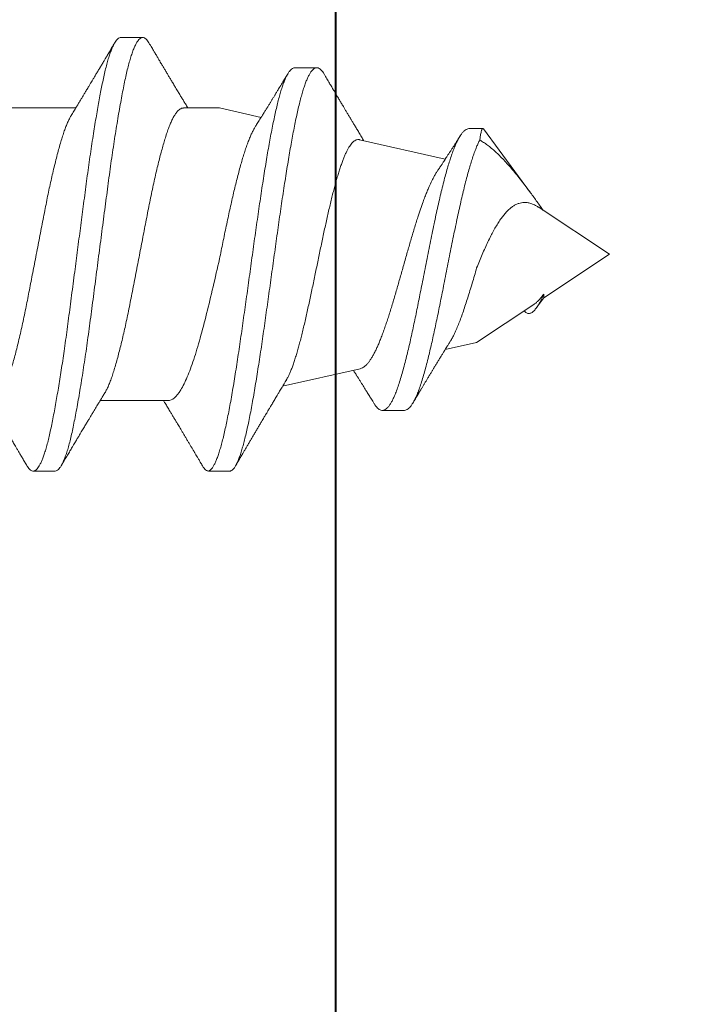
# Model space of a CAD drawing. Units: inches. Extents: x 190966 to 191014, y 271928 to 272036.
# Drawn here: x 191003 to 191003, y 272024 to 272025 of the extents above; entities that cross this region are included whole.
import ezdxf

# ---------------------------------------------------------------- set-up
doc = ezdxf.new("R2010")
doc.units = ezdxf.units.IN
doc.header["$MEASUREMENT"] = 0
doc.linetypes.add('SLD-Solid', pattern=[0])
doc.layers.add('DIMENSIONS', color=12, linetype='Continuous', lineweight=25)
doc.layers.add('MEDIUM', color=150, linetype='Continuous', lineweight=40)
doc.styles.add('ROMANS', font='romans.shx', dxfattribs={"width": 0.9})
doc.dimstyles.new('08-One-One-half_Inch', dxfattribs={"dimscale": 8, "dimtxt": 0.09375, "dimasz": 0.125, "dimexe": 0.0625, "dimexo": 0.125, "dimgap": 0.03125, "dimtad": 0, "dimdec": 5, "dimrnd": 0.03125, "dimzin": 0, "dimdsep": 46, "dimlunit": 5, "dimtxsty": 'ROMANS', "dimblk": 'OBLIQUE', "dimcen": 0.0625, "dimclrd": 256, "dimclre": 256, "dimclrt": 256, "dimazin": 0, "dimtfac": 0.75, "dimtdec": 5, "dimtofl": 0, "dimtmove": 2, "dimatfit": 3, "dimfxl": 1, "dimfrac": 1, "dimtolj": 1, "dimtzin": 0, "dimlwd": -1, "dimlwe": -1, "dimarcsym": 0})

# ---------------------------------------------------------------- blocks, each defined once
blk = doc.blocks.new('_OBLIQUE')
at = {"color": 0, "linetype": 'ByBlock'}
blk.add_line((-0.5, -0.5), (0.5, 0.5), dxfattribs=at)
blk = doc.blocks.new('*D517')
at = {"layer": 'Defpoints', "color": 0, "transparency": 16777216}
for p in [(191003.06192, 272025.86645), (191007.27241, 272025.86645), (191003.06192, 272019.86645)]:
    blk.add_point(p, dxfattribs=at)
at = {"layer": 'DIMENSIONS', "transparency": 16777216}
for p, q in [((191004.06192, 272025.86645), (191007.77241, 272025.86645)), ((191007.27241, 272025.86645), (191007.27241, 272023.56645)), ((191007.27241, 272019.86645), (191007.27241, 272022.16645)), ((191004.06192, 272019.86645), (191007.77241, 272019.86645))]:
    blk.add_line(p, q, dxfattribs=at)
for p, rotation in [((191007.27241, 272025.86645), 90), ((191007.27241, 272019.86645), 270)]:
    blk.add_blockref('_OBLIQUE', p, dxfattribs=dict(at, rotation=rotation))
at = {"layer": 'DIMENSIONS', "transparency": 16777216, "insert": (191007.27241, 272022.86645), "char_height": 0.75, "attachment_point": 5, "rotation": 90, "style": 'ROMANS'}
blk.add_mtext('\\A1;6"', dxfattribs=at)
blk = doc.blocks.new('*D518')
at = {"layer": 'Defpoints', "color": 0, "transparency": 16777216}
for p in [(191003.06192, 272029.24145), (191010.04696, 272029.24145), (191003.06192, 272017.24145)]:
    blk.add_point(p, dxfattribs=at)
at = {"layer": 'DIMENSIONS', "transparency": 16777216}
for p, q in [((191004.06192, 272029.24145), (191010.54696, 272029.24145)), ((191010.04696, 272029.24145), (191010.04696, 272024.23073)), ((191010.04696, 272017.24145), (191010.04696, 272022.25216)), ((191004.06192, 272017.24145), (191010.54696, 272017.24145))]:
    blk.add_line(p, q, dxfattribs=at)
for p, rotation in [((191010.04696, 272029.24145), 90), ((191010.04696, 272017.24145), 270)]:
    blk.add_blockref('_OBLIQUE', p, dxfattribs=dict(at, rotation=rotation))
at = {"layer": 'DIMENSIONS', "transparency": 16777216, "insert": (191010.04696, 272023.24145), "char_height": 0.75, "attachment_point": 5, "rotation": 90, "style": 'ROMANS'}
blk.add_mtext('\\A1;12"', dxfattribs=at)
blk = doc.blocks.new('A$C373de670')
at = {"color": 7, "linetype": 'SLD-Solid', "lineweight": 15}
for p, q in [((0, 1.62), (-0.0191, 1.59115)), ((0.02045, 1.58911), (0, 1.62)), ((-0.0191, 1.59115), (-0.02372, 1.58773)), ((-0.01748, 1.59115), (-0.0191, 1.59115)), ((-0.02201, 1.58676), (-0.03859, 1.56172)), ((0.05493, 1.56465), (0.02693, 1.58536)), ((0.05509, 1.55863), (0.05509, 1.56441)), ((-0.03859, 1.56172), (-0.04171, 1.54795)), ((0.05021, 1.51042), (0.04171, 1.54795)), ((-0.06842, 1.52997), (-0.06842, 1.52035)), ((-0.05016, 1.51065), (-0.05786, 1.47663)), ((0.08176, 1.48202), (0.08176, 1.49163)), ((0.06413, 1.449), (0.05999, 1.46723)), ((-0.095, 1.45381), (-0.095, 1.44419)), ((0.06413, 1.43317), (0.06413, 1.449)), ((-0.06413, 1.42637), (-0.06413, 1.39665)), ((0.095, 1.40573), (0.095, 1.41535)), ((0.06413, 1.35625), (0.06413, 1.38596)), ((-0.095, 1.37689), (-0.095, 1.36727))]:
    blk.add_line(p, q, dxfattribs=at)
for points, knots in [([(-0.01748, 1.59115), (-0.01792, 1.59095), (-0.01879, 1.59054), (-0.01999, 1.58995), (-0.02111, 1.58937), (-0.02212, 1.58879), (-0.02302, 1.58824), (-0.0238, 1.58769), (-0.02446, 1.58716), (-0.02503, 1.58661), (-0.02548, 1.58606), (-0.0258, 1.58549), (-0.02597, 1.58494), (-0.02599, 1.58437), (-0.02584, 1.58381), (-0.02551, 1.58323), (-0.02516, 1.5828), (-0.02488, 1.58257), (-0.02482, 1.58252)], [0, 0, 0, 0, 0.058733, 0.117471, 0.177884, 0.238301, 0.297886, 0.357475, 0.418419, 0.479365, 0.546777, 0.614193, 0.683174, 0.752159, 0.827501, 0.902846, 0.979955, 1, 1, 1, 1]), ([(-0.02199, 1.58675), (-0.02185, 1.58696), (-0.0215, 1.58751), (-0.0208, 1.58829), (-0.02, 1.58908), (-0.01924, 1.58975), (-0.01841, 1.59045), (-0.01779, 1.59092), (-0.01748, 1.59115)], [0, 0, 0, 0, 0.150529, 0.390686, 0.541772, 0.69285, 0.846426, 1, 1, 1, 1]), ([(0.02044, 1.58911), (0.02054, 1.58897), (0.02091, 1.58843), (0.02152, 1.58734), (0.02219, 1.58584), (0.02262, 1.58423), (0.02276, 1.58275), (0.02263, 1.5814), (0.02233, 1.58017), (0.02183, 1.57896), (0.02113, 1.57774), (0.02022, 1.57651), (0.01907, 1.57527), (0.01775, 1.57405), (0.01621, 1.57283), (0.01444, 1.57159), (0.01246, 1.57035), (0.01032, 1.56912), (0.00799, 1.56789), (0.00546, 1.56665), (0.00274, 1.5654), (-0.00007, 1.56417), (-0.00299, 1.56294), (-0.00499, 1.56213), (-0.00601, 1.56172)], [0, 0, 0, 0, 0.011711, 0.046705, 0.096827, 0.147091, 0.197231, 0.238285, 0.279465, 0.320655, 0.361723, 0.406426, 0.451265, 0.496114, 0.540829, 0.589294, 0.637908, 0.686532, 0.735009, 0.787507, 0.840169, 0.892842, 0.945356, 1, 1, 1, 1]), ([(0.05009, 1.56308), (0.04975, 1.56363), (0.04909, 1.56474), (0.04789, 1.56643), (0.04652, 1.56816), (0.04498, 1.56994), (0.04325, 1.57175), (0.04138, 1.57359), (0.03935, 1.57545), (0.03718, 1.57734), (0.03485, 1.57928), (0.03235, 1.58127), (0.02969, 1.58331), (0.02722, 1.58515), (0.02498, 1.5868), (0.023, 1.58823), (0.02109, 1.58961), (0.01983, 1.59052), (0.01925, 1.59093)], [0, 0, 0, 0, 0.06606, 0.132163, 0.198218, 0.26608, 0.333996, 0.401853, 0.469404, 0.537015, 0.604558, 0.67472, 0.744963, 0.815117, 0.862906, 0.910696, 0.958965, 1, 1, 1, 1]), ([(-0.0684, 1.52996), (-0.0684, 1.53002), (-0.06844, 1.53032), (-0.06826, 1.53088), (-0.06783, 1.53164), (-0.06713, 1.53238), (-0.0662, 1.53313), (-0.06504, 1.53387), (-0.06364, 1.53461), (-0.06192, 1.5354), (-0.05983, 1.53623), (-0.05733, 1.53711), (-0.05456, 1.538), (-0.05153, 1.53888), (-0.04826, 1.53976), (-0.04493, 1.5406), (-0.04161, 1.5414), (-0.03833, 1.54215), (-0.03493, 1.5429), (-0.03143, 1.54366), (-0.02786, 1.54441), (-0.02423, 1.54515), (-0.02056, 1.54589), (-0.01685, 1.54663), (-0.01287, 1.54742), (-0.00864, 1.54826), (-0.00416, 1.54914), (0.0003, 1.55002), (0.00471, 1.5509), (0.00905, 1.55178), (0.01324, 1.55265), (0.01726, 1.55351), (0.0211, 1.55435), (0.02479, 1.55519), (0.02834, 1.55603), (0.03171, 1.55687), (0.03484, 1.5577), (0.03772, 1.55851), (0.04037, 1.5593), (0.04282, 1.5601), (0.04506, 1.56089), (0.047, 1.56165), (0.04869, 1.56238), (0.04962, 1.56285), (0.05009, 1.56308)], [0, 0, 0, 0, 0.005382, 0.03009, 0.054708, 0.079237, 0.103239, 0.127153, 0.150976, 0.174708, 0.202846, 0.230863, 0.258756, 0.286525, 0.314166, 0.341679, 0.365114, 0.38846, 0.411716, 0.434882, 0.457956, 0.480527, 0.503008, 0.525402, 0.547709, 0.574153, 0.600472, 0.626666, 0.652732, 0.678672, 0.704491, 0.729023, 0.753443, 0.777748, 0.801938, 0.826011, 0.849974, 0.872467, 0.894861, 0.917154, 0.939345, 0.961432, 0.980754, 1, 1, 1, 1]), ([(0.05492, 1.56465), (0.05498, 1.5646), (0.05511, 1.56449), (0.0551, 1.56432), (0.05494, 1.56415), (0.05461, 1.56398), (0.05411, 1.5638), (0.05344, 1.56363), (0.05259, 1.56346), (0.05151, 1.56328), (0.05059, 1.56315), (0.05009, 1.56308)], [0, 0, 0, 0, 0.0981427, 0.2059644, 0.3138326, 0.4217807, 0.5296477, 0.6405226, 0.7514845, 0.8623638, 1, 1, 1, 1]), ([(-0.06554, 1.51684), (-0.06557, 1.51685), (-0.06602, 1.51711), (-0.06668, 1.51759), (-0.06748, 1.5183), (-0.06805, 1.51902), (-0.06838, 1.51976), (-0.06846, 1.52051), (-0.06827, 1.52127), (-0.06783, 1.52202), (-0.06714, 1.52277), (-0.0662, 1.52351), (-0.06504, 1.52426), (-0.06364, 1.525), (-0.06192, 1.52578), (-0.05983, 1.52662), (-0.05733, 1.5275), (-0.05456, 1.52838), (-0.05153, 1.52926), (-0.04826, 1.53014), (-0.04493, 1.53098), (-0.04161, 1.53178), (-0.03833, 1.53254), (-0.03493, 1.53329), (-0.03143, 1.53404), (-0.02786, 1.53479), (-0.02423, 1.53554), (-0.02056, 1.53628), (-0.01685, 1.53702), (-0.01287, 1.53781), (-0.00864, 1.53864), (-0.00416, 1.53952), (0.0003, 1.5404), (0.00471, 1.54129), (0.00905, 1.54217), (0.01324, 1.54304), (0.01726, 1.54389), (0.0211, 1.54473), (0.02479, 1.54557), (0.02834, 1.54642), (0.03171, 1.54726), (0.03484, 1.54808), (0.03772, 1.54889), (0.04037, 1.54969), (0.04282, 1.55048), (0.04506, 1.55127), (0.04713, 1.55208), (0.049, 1.55291), (0.05067, 1.55375), (0.05207, 1.55459), (0.05322, 1.55543), (0.0541, 1.55628), (0.0547, 1.5571), (0.05504, 1.55789), (0.05507, 1.55839), (0.05508, 1.55863)], [0, 0, 0, 0, 0.001395, 0.020118, 0.038776, 0.057371, 0.077177, 0.096909, 0.116569, 0.136159, 0.155678, 0.174777, 0.193805, 0.212762, 0.231646, 0.254037, 0.27633, 0.298526, 0.320622, 0.342617, 0.36451, 0.383158, 0.401735, 0.42024, 0.438674, 0.457035, 0.474995, 0.492884, 0.510703, 0.528454, 0.549496, 0.570439, 0.591282, 0.612024, 0.632665, 0.653209, 0.67273, 0.692162, 0.711502, 0.730751, 0.749907, 0.768975, 0.786873, 0.804692, 0.822431, 0.84009, 0.857665, 0.876217, 0.894682, 0.913059, 0.931347, 0.949544, 0.967649, 0.984635, 1, 1, 1, 1]), ([(-0.00601, 1.56172), (-0.00713, 1.5614), (-0.00935, 1.56075), (-0.01265, 1.55977), (-0.01592, 1.55879), (-0.01908, 1.55781), (-0.02209, 1.55684), (-0.02497, 1.55588), (-0.0277, 1.55492), (-0.03026, 1.55395), (-0.0326, 1.55299), (-0.03473, 1.55203), (-0.03659, 1.5511), (-0.0376, 1.55048), (-0.03809, 1.55019)], [0, 0, 0, 0, 0.082109, 0.164219, 0.248699, 0.33318, 0.415637, 0.498094, 0.582861, 0.667628, 0.75163, 0.835633, 0.921985, 1, 1, 1, 1]), ([(0.03644, 1.54446), (0.03647, 1.54448), (0.0367, 1.54463), (0.03716, 1.54494), (0.03782, 1.54538), (0.03848, 1.54582), (0.03906, 1.5462), (0.03956, 1.54654), (0.04009, 1.54689), (0.04076, 1.54733), (0.04153, 1.54784), (0.04231, 1.54835), (0.04314, 1.54889), (0.04405, 1.54948), (0.04511, 1.55017), (0.04626, 1.55091), (0.04724, 1.55154), (0.04801, 1.55203), (0.04856, 1.55238), (0.04911, 1.55274), (0.04979, 1.55317), (0.05068, 1.55374), (0.05137, 1.55417), (0.05176, 1.55442)], [0, 0, 0, 0, 0.005428, 0.045634, 0.090031, 0.136941, 0.17565, 0.204254, 0.236668, 0.280344, 0.335088, 0.388478, 0.43462, 0.496992, 0.566721, 0.642541, 0.719855, 0.758068, 0.793421, 0.825919, 0.866456, 0.924461, 1, 1, 1, 1]), ([(-0.03809, 1.5502), (-0.0381, 1.55019), (-0.03856, 1.54991), (-0.03937, 1.5494), (-0.04049, 1.54871), (-0.04148, 1.54809), (-0.04246, 1.54749), (-0.04352, 1.54683), (-0.04475, 1.54608), (-0.04603, 1.54529), (-0.04734, 1.5445), (-0.04859, 1.54374), (-0.04978, 1.54301), (-0.05089, 1.54234), (-0.05199, 1.54167), (-0.05318, 1.54096), (-0.05439, 1.54022), (-0.05554, 1.53954), (-0.0566, 1.5389), (-0.05766, 1.53826), (-0.05882, 1.53756), (-0.06016, 1.53676), (-0.06171, 1.53584), (-0.06341, 1.53482), (-0.06459, 1.53412), (-0.0652, 1.53376)], [0, 0, 0, 0, 0.001344, 0.050561, 0.09053, 0.126138, 0.160641, 0.199609, 0.244548, 0.296647, 0.342435, 0.388813, 0.435834, 0.473954, 0.511777, 0.557604, 0.605281, 0.645895, 0.684011, 0.7223, 0.763084, 0.812249, 0.870101, 0.933768, 1, 1, 1, 1]), ([(-0.05014, 1.51065), (-0.05009, 1.51086), (-0.04997, 1.51132), (-0.04957, 1.51205), (-0.049, 1.51283), (-0.04826, 1.51359), (-0.04737, 1.51434), (-0.04631, 1.5151), (-0.04509, 1.51588), (-0.04369, 1.51666), (-0.04217, 1.51743), (-0.04052, 1.5182), (-0.03878, 1.51895), (-0.03689, 1.51971), (-0.03486, 1.52049), (-0.03268, 1.52127), (-0.03044, 1.52205), (-0.02813, 1.52281), (-0.02577, 1.52357), (-0.02331, 1.52433), (-0.02076, 1.5251), (-0.01811, 1.52589), (-0.01545, 1.52667), (-0.01279, 1.52743), (-0.01013, 1.52819), (-0.00743, 1.52896), (-0.00469, 1.52973), (-0.00191, 1.53052), (0.00082, 1.5313), (0.00349, 1.53206), (0.00609, 1.53282), (0.00869, 1.53359), (0.01127, 1.53437), (0.01383, 1.53516), (0.01668, 1.53606), (0.01977, 1.53708), (0.02269, 1.53811), (0.02513, 1.53902), (0.02715, 1.53981), (0.02933, 1.54071), (0.0316, 1.54173), (0.03362, 1.54276), (0.03523, 1.54367), (0.03604, 1.54419), (0.03644, 1.54446)], [0, 0, 0, 0, 0.019815, 0.044623, 0.069409, 0.093035, 0.11668, 0.140306, 0.164645, 0.189005, 0.213344, 0.236531, 0.259737, 0.282924, 0.306811, 0.330718, 0.354604, 0.37736, 0.400133, 0.422889, 0.44633, 0.469791, 0.493232, 0.515562, 0.53791, 0.560239, 0.583242, 0.606264, 0.629267, 0.651176, 0.673102, 0.695011, 0.717581, 0.74017, 0.76274, 0.794969, 0.827198, 0.849332, 0.871485, 0.893618, 0.925193, 0.956768, 0.978452, 1, 1, 1, 1]), ([(-0.06555, 1.51684), (-0.06518, 1.51661), (-0.0645, 1.51619), (-0.06355, 1.5156), (-0.0627, 1.51508), (-0.06189, 1.51458), (-0.06104, 1.51405), (-0.05978, 1.51327), (-0.05812, 1.51224), (-0.05636, 1.51114), (-0.05493, 1.51025), (-0.05383, 1.50955), (-0.0527, 1.50884), (-0.0517, 1.50821), (-0.05105, 1.5078), (-0.05084, 1.50766)], [0, 0, 0, 0, 0.075395, 0.138871, 0.192316, 0.247079, 0.305079, 0.365139, 0.50324, 0.642531, 0.724087, 0.794473, 0.867748, 0.955605, 1, 1, 1, 1]), ([(0.0502, 1.51042), (0.05023, 1.51024), (0.05031, 1.50984), (0.05022, 1.50923), (0.04998, 1.50858), (0.04958, 1.50794), (0.04902, 1.50731), (0.0483, 1.50668), (0.04742, 1.50604), (0.04637, 1.50541), (0.04516, 1.50476), (0.04381, 1.50413), (0.04231, 1.50349), (0.04069, 1.50286), (0.03892, 1.50223), (0.03699, 1.50159), (0.03493, 1.50095), (0.03275, 1.50031), (0.03047, 1.49968), (0.0281, 1.49905), (0.02561, 1.49841), (0.02301, 1.49777), (0.0203, 1.49713), (0.01753, 1.49649), (0.01471, 1.49586), (0.01184, 1.49523), (0.0089, 1.4946), (0.0059, 1.49396), (0.00284, 1.49332), (-0.00022, 1.49268), (-0.00328, 1.49205), (-0.00633, 1.49142), (-0.00939, 1.49078), (-0.01245, 1.49015), (-0.01552, 1.48951), (-0.01853, 1.48887), (-0.02147, 1.48823), (-0.02434, 1.4876), (-0.02717, 1.48697), (-0.02995, 1.48633), (-0.03266, 1.48569), (-0.03526, 1.48506), (-0.03774, 1.48442), (-0.0401, 1.48379), (-0.04236, 1.48316), (-0.04451, 1.48252), (-0.04654, 1.48188), (-0.04842, 1.48125), (-0.05014, 1.48062), (-0.05171, 1.47999), (-0.05312, 1.47936), (-0.05427, 1.47878), (-0.05487, 1.47842), (-0.05512, 1.47827)], [0, 0, 0, 0, 0.0159, 0.034733, 0.05358, 0.072412, 0.091021, 0.109644, 0.128253, 0.147387, 0.166536, 0.18567, 0.204563, 0.22347, 0.242364, 0.26179, 0.281231, 0.300658, 0.319834, 0.339025, 0.358201, 0.377918, 0.39765, 0.417366, 0.436843, 0.456334, 0.475811, 0.495836, 0.515877, 0.535903, 0.555676, 0.575465, 0.595238, 0.61557, 0.635918, 0.65625, 0.676313, 0.696391, 0.716454, 0.737085, 0.757731, 0.778362, 0.798705, 0.819064, 0.839408, 0.860325, 0.881259, 0.902177, 0.922817, 0.943473, 0.964113, 0.985335, 1, 1, 1, 1]), ([(0.07903, 1.49481), (0.07832, 1.49522), (0.07699, 1.49601), (0.07511, 1.49712), (0.07344, 1.49811), (0.07199, 1.49897), (0.07075, 1.49971), (0.0697, 1.50032), (0.06882, 1.50085), (0.06804, 1.50131), (0.06733, 1.50173), (0.06664, 1.50214), (0.06591, 1.50258), (0.06511, 1.50305), (0.06416, 1.50362), (0.06306, 1.50428), (0.06183, 1.50501), (0.06057, 1.50577), (0.05934, 1.5065), (0.05812, 1.50723), (0.05685, 1.508), (0.05538, 1.50888), (0.05374, 1.50987), (0.05198, 1.51093), (0.05066, 1.51173), (0.04993, 1.51217), (0.04979, 1.51225)], [0, 0, 0, 0, 0.071878, 0.13625, 0.193134, 0.24255, 0.28451, 0.320558, 0.349411, 0.375609, 0.399706, 0.422197, 0.446761, 0.474149, 0.504357, 0.544874, 0.58689, 0.630403, 0.67438, 0.712647, 0.756372, 0.805068, 0.863815, 0.924833, 0.986188, 1, 1, 1, 1]), ([(-0.095, 1.45381), (-0.09489, 1.45403), (-0.09468, 1.45448), (-0.09401, 1.45515), (-0.09307, 1.45582), (-0.09186, 1.45649), (-0.09039, 1.45715), (-0.08867, 1.45782), (-0.08671, 1.45848), (-0.08451, 1.45913), (-0.08206, 1.4598), (-0.07936, 1.46046), (-0.07641, 1.46114), (-0.07325, 1.46181), (-0.06989, 1.46248), (-0.06634, 1.46315), (-0.0626, 1.46382), (-0.05869, 1.46449), (-0.05463, 1.46516), (-0.05043, 1.46583), (-0.0461, 1.46651), (-0.04165, 1.46718), (-0.03713, 1.46784), (-0.03255, 1.4685), (-0.02792, 1.46916), (-0.02324, 1.46982), (-0.01849, 1.47048), (-0.01367, 1.47115), (-0.0088, 1.47182), (-0.00393, 1.47249), (0.00093, 1.47317), (0.00575, 1.47384), (0.01054, 1.47451), (0.01526, 1.47518), (0.01991, 1.47585), (0.02447, 1.47652), (0.02893, 1.47719), (0.03329, 1.47786), (0.03749, 1.47853), (0.04154, 1.47919), (0.04542, 1.47985), (0.04915, 1.48051), (0.05274, 1.48117), (0.05617, 1.48184), (0.05945, 1.48251), (0.06252, 1.48318), (0.06539, 1.48385), (0.06805, 1.48453), (0.07049, 1.4852), (0.0727, 1.48587), (0.07468, 1.48654), (0.07642, 1.48721), (0.07791, 1.48788), (0.07917, 1.48855), (0.08018, 1.48922), (0.08094, 1.48988), (0.08146, 1.49054), (0.08174, 1.4912), (0.08178, 1.4919), (0.08153, 1.49264), (0.08093, 1.49342), (0.0801, 1.49415), (0.07933, 1.49461), (0.079, 1.49481)], [0, 0, 0, 0, 0.017629, 0.035212, 0.05275, 0.070245, 0.087698, 0.104799, 0.121858, 0.138878, 0.155856, 0.173137, 0.190376, 0.207573, 0.224729, 0.241843, 0.258914, 0.275942, 0.292889, 0.309792, 0.326654, 0.343474, 0.360253, 0.376691, 0.393089, 0.409445, 0.425759, 0.442362, 0.458924, 0.475444, 0.491922, 0.508358, 0.524752, 0.541102, 0.557373, 0.573601, 0.589787, 0.605931, 0.622035, 0.63781, 0.653543, 0.669236, 0.684886, 0.700813, 0.716697, 0.73254, 0.748342, 0.764101, 0.779818, 0.795492, 0.811088, 0.82664, 0.842151, 0.85762, 0.873048, 0.88816, 0.903231, 0.918261, 0.933248, 0.951035, 0.968765, 0.986439, 1, 1, 1, 1]), ([(-0.095, 1.44419), (-0.09489, 1.44442), (-0.09468, 1.44486), (-0.09401, 1.44553), (-0.09307, 1.4462), (-0.09186, 1.44687), (-0.09039, 1.44754), (-0.08867, 1.4482), (-0.08671, 1.44886), (-0.08451, 1.44952), (-0.08206, 1.45018), (-0.07936, 1.45085), (-0.07641, 1.45152), (-0.07325, 1.45219), (-0.06989, 1.45286), (-0.06634, 1.45354), (-0.0626, 1.45421), (-0.05869, 1.45488), (-0.05463, 1.45555), (-0.05043, 1.45622), (-0.0461, 1.45689), (-0.04165, 1.45756), (-0.03713, 1.45823), (-0.03255, 1.45889), (-0.02792, 1.45955), (-0.02324, 1.46021), (-0.01849, 1.46087), (-0.01367, 1.46154), (-0.0088, 1.46221), (-0.00393, 1.46288), (0.00093, 1.46355), (0.00575, 1.46422), (0.01054, 1.46489), (0.01526, 1.46557), (0.01991, 1.46624), (0.02447, 1.46691), (0.02893, 1.46758), (0.03329, 1.46825), (0.03749, 1.46891), (0.04154, 1.46958), (0.04542, 1.47023), (0.04915, 1.47089), (0.05274, 1.47156), (0.05617, 1.47222), (0.05945, 1.4729), (0.06252, 1.47357), (0.06539, 1.47424), (0.06805, 1.47491), (0.07049, 1.47558), (0.0727, 1.47625), (0.07468, 1.47692), (0.07642, 1.47759), (0.07791, 1.47826), (0.07917, 1.47894), (0.08018, 1.4796), (0.08095, 1.48026), (0.08146, 1.48092), (0.08173, 1.48151), (0.08173, 1.48187), (0.08173, 1.48202)], [0, 0, 0, 0, 0.018994, 0.037938, 0.056834, 0.075684, 0.094488, 0.112912, 0.131293, 0.14963, 0.167922, 0.186541, 0.205115, 0.223644, 0.242128, 0.260567, 0.27896, 0.297306, 0.315565, 0.333777, 0.351944, 0.370067, 0.388145, 0.405856, 0.423523, 0.441145, 0.458722, 0.476611, 0.494455, 0.512254, 0.530008, 0.547717, 0.56538, 0.582996, 0.600527, 0.618011, 0.63545, 0.652844, 0.670195, 0.687191, 0.704143, 0.72105, 0.737912, 0.755072, 0.772186, 0.789256, 0.806281, 0.82326, 0.840194, 0.857081, 0.873884, 0.890641, 0.907352, 0.92402, 0.940642, 0.956924, 0.973162, 0.989355, 1, 1, 1, 1]), ([(-0.05512, 1.47828), (-0.05537, 1.47813), (-0.05604, 1.47773), (-0.05709, 1.4771), (-0.0582, 1.47643), (-0.05917, 1.47585), (-0.05996, 1.47538), (-0.06058, 1.475), (-0.06108, 1.47471), (-0.06162, 1.47438), (-0.06234, 1.47396), (-0.06319, 1.47345), (-0.0643, 1.47278), (-0.06557, 1.47203), (-0.06694, 1.47122), (-0.06811, 1.47052), (-0.06911, 1.46993), (-0.06994, 1.46943), (-0.07065, 1.46901), (-0.07132, 1.46861), (-0.07205, 1.46818), (-0.07298, 1.46763), (-0.07415, 1.46694), (-0.07549, 1.46615), (-0.07689, 1.46532), (-0.07827, 1.4645), (-0.07963, 1.4637), (-0.08096, 1.46292), (-0.08229, 1.46213), (-0.08357, 1.46138), (-0.08475, 1.46069), (-0.08559, 1.46019), (-0.0862, 1.45983), (-0.08671, 1.45953), (-0.08736, 1.45915), (-0.08827, 1.45862), (-0.08948, 1.45791), (-0.09103, 1.457), (-0.09215, 1.45634), (-0.09275, 1.45598)], [0, 0, 0, 0, 0.019778, 0.054234, 0.083739, 0.108282, 0.131637, 0.14746, 0.157773, 0.171538, 0.1908, 0.214832, 0.239332, 0.279825, 0.316135, 0.348248, 0.373469, 0.395552, 0.414493, 0.430446, 0.448848, 0.472393, 0.504661, 0.542093, 0.579447, 0.616121, 0.652117, 0.687432, 0.721961, 0.758389, 0.789571, 0.815498, 0.825104, 0.838425, 0.85563, 0.876721, 0.910892, 0.951982, 1, 1, 1, 1]), ([(0.05582, 1.46463), (0.05601, 1.46475), (0.0565, 1.46505), (0.05729, 1.46555), (0.05821, 1.46612), (0.05913, 1.4667), (0.05998, 1.46722), (0.06071, 1.46767), (0.06139, 1.4681), (0.06224, 1.46862), (0.06334, 1.4693), (0.06458, 1.47007), (0.06576, 1.4708), (0.06685, 1.47146), (0.06788, 1.4721), (0.06891, 1.47272), (0.0698, 1.47327), (0.07054, 1.47372), (0.07114, 1.47408), (0.07179, 1.47448), (0.07257, 1.47495), (0.07353, 1.47554), (0.07469, 1.47624), (0.07603, 1.47706), (0.07758, 1.47799), (0.07867, 1.47866), (0.07925, 1.47901)], [0, 0, 0, 0, 0.0240403, 0.0624078, 0.1021186, 0.143155, 0.1806502, 0.2108256, 0.2364219, 0.2684882, 0.3203565, 0.3769148, 0.4275634, 0.4723743, 0.5158096, 0.5599347, 0.6036093, 0.629535, 0.6547095, 0.6801319, 0.7127991, 0.7540796, 0.8030208, 0.8603045, 0.9259557, 1, 1, 1, 1]), ([(-0.00199, 1.449), (-0.00079, 1.44924), (0.00161, 1.44973), (0.0052, 1.45046), (0.00879, 1.4512), (0.01238, 1.45195), (0.01595, 1.45271), (0.01942, 1.45347), (0.02279, 1.45421), (0.02603, 1.45496), (0.02921, 1.45571), (0.03231, 1.45647), (0.03532, 1.45724), (0.03816, 1.458), (0.04082, 1.45875), (0.0433, 1.45949), (0.04565, 1.46025), (0.04786, 1.46101), (0.04992, 1.46178), (0.05177, 1.46254), (0.0534, 1.46329), (0.05476, 1.46399), (0.05549, 1.46444), (0.05582, 1.46464)], [0, 0, 0, 0, 0.047898, 0.095833, 0.143731, 0.193024, 0.242358, 0.29165, 0.339455, 0.387297, 0.435101, 0.484334, 0.533609, 0.582841, 0.629952, 0.677101, 0.724212, 0.772732, 0.821293, 0.869812, 0.916229, 0.962682, 1, 1, 1, 1]), ([(-0.06413, 1.42637), (-0.06413, 1.42827), (-0.06253, 1.43013), (-0.05788, 1.43297), (-0.05599, 1.4339), (-0.05152, 1.43579), (-0.04891, 1.43674), (-0.04319, 1.43862), (-0.04008, 1.43955), (-0.03334, 1.44144), (-0.0297, 1.44239), (-0.01846, 1.44521), (-0.01029, 1.4471), (-0.00199, 1.449)], [0, 0, 0, 0, 0.25, 0.25, 0.375, 0.375, 0.5, 0.5, 0.625, 0.625, 0.75, 0.75, 1, 1, 1, 1]), ([(-0.095, 1.44419), (-0.09497, 1.44398), (-0.09492, 1.44355), (-0.09449, 1.44289), (-0.09376, 1.44222), (-0.09314, 1.44175), (-0.09268, 1.4415), (-0.09265, 1.44149)], [0, 0, 0, 0, 0.243336, 0.48846, 0.735014, 0.982627, 1, 1, 1, 1]), ([(-0.09266, 1.44149), (-0.09215, 1.44118), (-0.09119, 1.44062), (-0.08987, 1.43984), (-0.0888, 1.4392), (-0.08795, 1.4387), (-0.08733, 1.43833), (-0.08685, 1.43804), (-0.08644, 1.4378), (-0.08601, 1.43754), (-0.08553, 1.43726), (-0.08484, 1.43685), (-0.08391, 1.43629), (-0.08276, 1.43561), (-0.08154, 1.43489), (-0.08031, 1.43415), (-0.07905, 1.4334), (-0.07783, 1.43267), (-0.07671, 1.432), (-0.07569, 1.43139), (-0.07472, 1.43081), (-0.07363, 1.43016), (-0.0724, 1.42942), (-0.07109, 1.42863), (-0.06985, 1.42789), (-0.0688, 1.42725), (-0.06788, 1.4267), (-0.06705, 1.4262), (-0.06616, 1.42566), (-0.06518, 1.42507), (-0.06449, 1.42465), (-0.06413, 1.42443)], [0, 0, 0, 0, 0.054022, 0.100125, 0.138319, 0.167041, 0.188777, 0.20365, 0.217125, 0.232203, 0.24888, 0.267157, 0.304816, 0.346434, 0.388028, 0.432296, 0.476256, 0.519907, 0.56053, 0.59459, 0.627089, 0.662087, 0.709235, 0.756807, 0.799826, 0.839514, 0.86741, 0.896609, 0.927108, 0.961171, 1, 1, 1, 1]), ([(0.0641, 1.43317), (0.0641, 1.43301), (0.0641, 1.43262), (0.06384, 1.43197), (0.06334, 1.43123), (0.06261, 1.43049), (0.06162, 1.42972), (0.06037, 1.42893), (0.05885, 1.42813), (0.05708, 1.42734), (0.0551, 1.42656), (0.0529, 1.4258), (0.05055, 1.42506), (0.04804, 1.42432), (0.0454, 1.42359), (0.04257, 1.42284), (0.03959, 1.42209), (0.03639, 1.42132), (0.03298, 1.42053), (0.02939, 1.41974), (0.02569, 1.41896), (0.02191, 1.41819), (0.01805, 1.41744), (0.01419, 1.41669), (0.01032, 1.41594), (0.00648, 1.4152), (0.0026, 1.41445), (-0.0013, 1.41369), (-0.00526, 1.41292), (-0.00927, 1.41214), (-0.01331, 1.41136), (-0.01726, 1.41059), (-0.02114, 1.40984), (-0.02494, 1.40908), (-0.02858, 1.40831), (-0.03206, 1.40755), (-0.03537, 1.4068), (-0.03856, 1.40605), (-0.04159, 1.40529), (-0.04453, 1.40453), (-0.04734, 1.40376), (-0.04999, 1.40299), (-0.05244, 1.40224), (-0.05468, 1.40148), (-0.05671, 1.4007), (-0.05847, 1.39993), (-0.05982, 1.39925), (-0.06049, 1.39885), (-0.06074, 1.39869)], [0, 0, 0, 0, 0.014265, 0.035502, 0.056886, 0.078377, 0.099934, 0.12282, 0.145682, 0.168468, 0.191128, 0.213616, 0.235965, 0.257191, 0.278567, 0.300053, 0.321606, 0.343185, 0.366053, 0.38885, 0.411528, 0.434039, 0.456387, 0.478882, 0.500249, 0.521729, 0.543279, 0.564858, 0.586422, 0.609231, 0.631925, 0.654458, 0.676811, 0.699283, 0.721931, 0.743405, 0.764952, 0.78653, 0.808097, 0.82961, 0.852321, 0.874875, 0.897239, 0.919687, 0.942317, 0.965081, 0.986625, 1, 1, 1, 1]), ([(0.09266, 1.41805), (0.09198, 1.41845), (0.09069, 1.41922), (0.08887, 1.4203), (0.08729, 1.42124), (0.08593, 1.42204), (0.08479, 1.42272), (0.08387, 1.42327), (0.0831, 1.42373), (0.08242, 1.42413), (0.08177, 1.42452), (0.08111, 1.42491), (0.08044, 1.42531), (0.07974, 1.42573), (0.07887, 1.42625), (0.0778, 1.42688), (0.07649, 1.42767), (0.07505, 1.42853), (0.07341, 1.42951), (0.07174, 1.43052), (0.07013, 1.43148), (0.06868, 1.43236), (0.06728, 1.4332), (0.06581, 1.43409), (0.06475, 1.43473), (0.06417, 1.43509), (0.06413, 1.43511)], [0, 0, 0, 0, 0.071674, 0.13524, 0.190725, 0.238146, 0.277524, 0.310231, 0.335009, 0.358279, 0.381298, 0.404081, 0.427407, 0.451716, 0.477009, 0.518738, 0.564011, 0.614779, 0.671064, 0.735581, 0.791219, 0.840093, 0.888105, 0.938554, 0.995449, 1, 1, 1, 1]), ([(0.09264, 1.41805), (0.09297, 1.41785), (0.09368, 1.41741), (0.0944, 1.41675), (0.09488, 1.41606), (0.09505, 1.41539), (0.09492, 1.41472), (0.09448, 1.41403), (0.09373, 1.41333), (0.09268, 1.41262), (0.09131, 1.41191), (0.08964, 1.41119), (0.08768, 1.41048), (0.08543, 1.40977), (0.08292, 1.40907), (0.08014, 1.40838), (0.07713, 1.4077), (0.07387, 1.40703), (0.07036, 1.40634), (0.0666, 1.40565), (0.06261, 1.40494), (0.0584, 1.40422), (0.054, 1.40351), (0.04942, 1.40279), (0.04468, 1.40208), (0.03982, 1.40138), (0.03486, 1.40069), (0.02981, 1.40002), (0.02467, 1.39935), (0.01943, 1.39866), (0.01409, 1.39796), (0.00868, 1.39725), (0.00324, 1.39654), (-0.00223, 1.39582), (-0.00768, 1.39511), (-0.0131, 1.3944), (-0.01845, 1.3937), (-0.02371, 1.39301), (-0.02887, 1.39233), (-0.03394, 1.39166), (-0.03891, 1.39098), (-0.04379, 1.39028), (-0.04855, 1.38957), (-0.05316, 1.38886), (-0.0576, 1.38814), (-0.06185, 1.38743), (-0.06588, 1.38672), (-0.06969, 1.38602), (-0.07324, 1.38533), (-0.07655, 1.38465), (-0.07961, 1.38398), (-0.08242, 1.38329), (-0.08499, 1.38259), (-0.08729, 1.38189), (-0.0893, 1.38117), (-0.09102, 1.38046), (-0.09245, 1.37974), (-0.09356, 1.37903), (-0.09437, 1.37833), (-0.09484, 1.37764), (-0.09504, 1.37716), (-0.09499, 1.37691), (-0.09498, 1.37688)], [0, 0, 0, 0, 0.014423, 0.031403, 0.048284, 0.065041, 0.08178, 0.098648, 0.115617, 0.132661, 0.14975, 0.166856, 0.18395, 0.201002, 0.217983, 0.234866, 0.251624, 0.268362, 0.285228, 0.302196, 0.319239, 0.336328, 0.353434, 0.370528, 0.38758, 0.404563, 0.421447, 0.438207, 0.454943, 0.471808, 0.488775, 0.505818, 0.522906, 0.540012, 0.557106, 0.574159, 0.591143, 0.608029, 0.62479, 0.641525, 0.658388, 0.675355, 0.692396, 0.709484, 0.72659, 0.743685, 0.760738, 0.777723, 0.79461, 0.811373, 0.828107, 0.844968, 0.861934, 0.878974, 0.896062, 0.913168, 0.930263, 0.947317, 0.964303, 0.981191, 0.997956, 1, 1, 1, 1]), ([(0.09497, 1.40573), (0.09497, 1.40561), (0.09498, 1.40529), (0.09473, 1.40477), (0.09424, 1.40416), (0.0935, 1.40354), (0.09252, 1.40292), (0.09126, 1.40227), (0.08971, 1.4016), (0.08784, 1.40092), (0.08571, 1.40024), (0.08333, 1.39956), (0.08071, 1.3989), (0.07787, 1.39825), (0.07489, 1.39762), (0.07179, 1.39701), (0.06858, 1.39639), (0.06519, 1.39578), (0.06161, 1.39515), (0.05788, 1.39452), (0.05387, 1.39387), (0.0496, 1.39321), (0.04507, 1.39252), (0.04041, 1.39185), (0.03566, 1.39119), (0.03083, 1.39054), (0.02591, 1.3899), (0.02104, 1.38926), (0.01623, 1.38863), (0.0115, 1.38801), (0.00673, 1.38738), (0.00193, 1.38675), (-0.00288, 1.38612), (-0.00783, 1.38547), (-0.01288, 1.38481), (-0.01802, 1.38414), (-0.02308, 1.38348), (-0.02805, 1.38283), (-0.03293, 1.38218), (-0.03772, 1.38153), (-0.04231, 1.38088), (-0.04666, 1.38024), (-0.05078, 1.37961), (-0.05478, 1.37898), (-0.05863, 1.37835), (-0.06234, 1.37772), (-0.06598, 1.37708), (-0.06954, 1.37643), (-0.07296, 1.37576), (-0.07616, 1.37511), (-0.07913, 1.37447), (-0.08187, 1.37382), (-0.08439, 1.37315), (-0.0866, 1.37249), (-0.08852, 1.37184), (-0.09015, 1.37121), (-0.09156, 1.37058), (-0.09273, 1.36996), (-0.09366, 1.36933), (-0.09437, 1.3687), (-0.09484, 1.36805), (-0.09504, 1.3674), (-0.09496, 1.36676), (-0.0946, 1.3661), (-0.09394, 1.36544), (-0.09328, 1.36492), (-0.09275, 1.36463), (-0.09263, 1.36456)], [0, 0, 0, 0, 0.009023, 0.023817, 0.038701, 0.053656, 0.068663, 0.083703, 0.100124, 0.116534, 0.132908, 0.149221, 0.165446, 0.181562, 0.197607, 0.212413, 0.227307, 0.242269, 0.257282, 0.272324, 0.287377, 0.303787, 0.32016, 0.33647, 0.352693, 0.368805, 0.384852, 0.401011, 0.415914, 0.430884, 0.445901, 0.460946, 0.475999, 0.49104, 0.507411, 0.523719, 0.539939, 0.556047, 0.572096, 0.588259, 0.604522, 0.619499, 0.63452, 0.649567, 0.66462, 0.679658, 0.694662, 0.710968, 0.727185, 0.74329, 0.75934, 0.775506, 0.791773, 0.808115, 0.82314, 0.838189, 0.853241, 0.868276, 0.883275, 0.898217, 0.914431, 0.930532, 0.946585, 0.962754, 0.979023, 0.995367, 1, 1, 1, 1]), ([(0.06078, 1.38393), (0.06143, 1.38433), (0.06266, 1.38507), (0.06437, 1.38611), (0.06583, 1.387), (0.06704, 1.38773), (0.06799, 1.3883), (0.06874, 1.38875), (0.06939, 1.38914), (0.07002, 1.38952), (0.07066, 1.38991), (0.07132, 1.39031), (0.07205, 1.39075), (0.0728, 1.3912), (0.07351, 1.39162), (0.07412, 1.39199), (0.07467, 1.39232), (0.07531, 1.3927), (0.07615, 1.3932), (0.07725, 1.39386), (0.07831, 1.39449), (0.07922, 1.39504), (0.07987, 1.39543), (0.0805, 1.3958), (0.08106, 1.39614), (0.08149, 1.39639), (0.08177, 1.39656), (0.08205, 1.39672), (0.08244, 1.39696), (0.08299, 1.39729), (0.08368, 1.3977), (0.0846, 1.39824), (0.08575, 1.39893), (0.08718, 1.39977), (0.08881, 1.40075), (0.09067, 1.40184), (0.09197, 1.40262), (0.09266, 1.40303)], [0, 0, 0, 0, 0.061688, 0.115583, 0.161654, 0.199871, 0.229148, 0.251237, 0.270778, 0.290406, 0.310175, 0.331081, 0.353491, 0.378921, 0.401362, 0.420401, 0.436073, 0.452961, 0.480569, 0.515199, 0.556865, 0.579911, 0.600689, 0.618388, 0.639149, 0.652963, 0.658487, 0.666261, 0.678677, 0.695739, 0.71745, 0.743812, 0.781594, 0.826091, 0.877315, 0.93528, 1, 1, 1, 1]), ([(-0.06075, 1.3987), (-0.061, 1.39855), (-0.06172, 1.39811), (-0.0629, 1.39739), (-0.06425, 1.39658), (-0.06543, 1.39586), (-0.06649, 1.39522), (-0.06755, 1.39458), (-0.06875, 1.39386), (-0.07004, 1.39308), (-0.07131, 1.39232), (-0.0726, 1.39154), (-0.07401, 1.39069), (-0.07562, 1.38973), (-0.07709, 1.38885), (-0.07829, 1.38814), (-0.0791, 1.38765), (-0.0798, 1.38723), (-0.08045, 1.38684), (-0.08114, 1.38643), (-0.08187, 1.386), (-0.08267, 1.38552), (-0.08359, 1.38497), (-0.08478, 1.38427), (-0.08629, 1.38337), (-0.08817, 1.38225), (-0.09032, 1.38098), (-0.09185, 1.38007), (-0.09266, 1.37959)], [0, 0, 0, 0, 0.0231891, 0.0681646, 0.1118277, 0.1502043, 0.1794762, 0.2112806, 0.2502034, 0.2928163, 0.3326815, 0.3696449, 0.4146398, 0.464919, 0.5211881, 0.5524164, 0.5775006, 0.5973828, 0.6182734, 0.6391723, 0.6619264, 0.686536, 0.7145553, 0.7481383, 0.7979721, 0.8565472, 0.9238832, 1, 1, 1, 1]), ([(-0.06412, 1.34944), (-0.06412, 1.34945), (-0.06416, 1.34969), (-0.06403, 1.35016), (-0.0637, 1.35091), (-0.06308, 1.35168), (-0.0622, 1.35247), (-0.06105, 1.35327), (-0.05966, 1.35407), (-0.05802, 1.35487), (-0.05618, 1.35564), (-0.05418, 1.35639), (-0.05203, 1.3571), (-0.0497, 1.35781), (-0.04718, 1.35854), (-0.04442, 1.35929), (-0.04142, 1.36007), (-0.03818, 1.36087), (-0.03478, 1.36167), (-0.03125, 1.36247), (-0.0276, 1.36326), (-0.02393, 1.36402), (-0.02026, 1.36474), (-0.01659, 1.36545), (-0.01285, 1.36618), (-0.00904, 1.36692), (-0.00511, 1.36768), (-0.00106, 1.36847), (0.00307, 1.36927), (0.00718, 1.37007), (0.01125, 1.37086), (0.01524, 1.37163), (0.01908, 1.37238), (0.02278, 1.3731), (0.02633, 1.37382), (0.0298, 1.37456), (0.03318, 1.37531), (0.03652, 1.37608), (0.03978, 1.37687), (0.04293, 1.37767), (0.04589, 1.37846), (0.04866, 1.37923), (0.05121, 1.38), (0.05351, 1.38073), (0.05557, 1.38147), (0.0574, 1.38221), (0.05902, 1.38296), (0.06014, 1.38353), (0.06064, 1.38386), (0.06076, 1.38393)], [0, 0, 0, 0, 0.000222, 0.021335, 0.042621, 0.065341, 0.088163, 0.111038, 0.133913, 0.156738, 0.179464, 0.200756, 0.221877, 0.242978, 0.264253, 0.285665, 0.308478, 0.331349, 0.354226, 0.37706, 0.3998, 0.422397, 0.443531, 0.464621, 0.485887, 0.507291, 0.528793, 0.55166, 0.574539, 0.597381, 0.620135, 0.642751, 0.665183, 0.686265, 0.70752, 0.728917, 0.750414, 0.771971, 0.794852, 0.817701, 0.840467, 0.863103, 0.885559, 0.90791, 0.929155, 0.950543, 0.972036, 0.99359, 1, 1, 1, 1]), ([(-0.09266, 1.36457), (-0.09212, 1.36424), (-0.09104, 1.3636), (-0.08944, 1.36265), (-0.08792, 1.36175), (-0.08653, 1.36093), (-0.08529, 1.36019), (-0.08392, 1.35937), (-0.0823, 1.35841), (-0.08081, 1.35753), (-0.07968, 1.35685), (-0.079, 1.35645), (-0.07844, 1.35611), (-0.07792, 1.3558), (-0.07731, 1.35543), (-0.07645, 1.35492), (-0.07534, 1.35426), (-0.07405, 1.35348), (-0.07268, 1.35266), (-0.07152, 1.35197), (-0.0706, 1.35141), (-0.0699, 1.35099), (-0.06922, 1.35058), (-0.06854, 1.35017), (-0.06781, 1.34973), (-0.0669, 1.34918), (-0.06573, 1.34847), (-0.06476, 1.34789), (-0.0642, 1.34755), (-0.06413, 1.3475)], [0, 0, 0, 0, 0.056827, 0.11356, 0.167924, 0.2163, 0.258651, 0.298814, 0.360292, 0.428733, 0.454608, 0.479582, 0.499803, 0.513272, 0.534411, 0.564388, 0.603197, 0.650747, 0.700282, 0.747431, 0.772795, 0.797413, 0.821287, 0.844416, 0.868541, 0.89831, 0.940949, 0.991739, 1, 1, 1, 1])]:
    blk.add_open_spline(points, degree=3, knots=knots, dxfattribs=at)

msp = doc.modelspace()

# ---------------------------------------------------------------- linework, layer by layer
at = {"layer": 'MEDIUM'}
msp.add_line((191003.061922, 272019.866445), (191003.061922, 272025.866445), dxfattribs=at)

# ---------------------------------------------------------------- block references
at = {"layer": 'DIMENSIONS', "xscale": -1, "rotation": 270}
msp.add_blockref('A$C373de670', (191001.561922, 272024.616445), dxfattribs=at)

# ---------------------------------------------------------------- dimensions: what is measured, and where the dimension line sits
at = {"layer": 'DIMENSIONS'}
for base, p1, p2, picture, middle in [((191010.046963, 272029.241445), (191003.061922, 272017.241445), (191003.061922, 272029.241445), '*D518', (191010.046963, 272023.241445)), ((191007.272415, 272025.866445), (191003.061922, 272019.866445), (191003.061922, 272025.866445), '*D517', (191007.272415, 272022.866445))]:
    dim = msp.add_linear_dim(base=base, p1=p1, p2=p2, angle=90, dimstyle='08-One-One-half_Inch', override={"dimpost": '"'}, dxfattribs=at)
    dim.commit()
    dim.dimension.update_dxf_attribs({"geometry": picture, "text_midpoint": middle})

doc.saveas('drawing.dxf')
